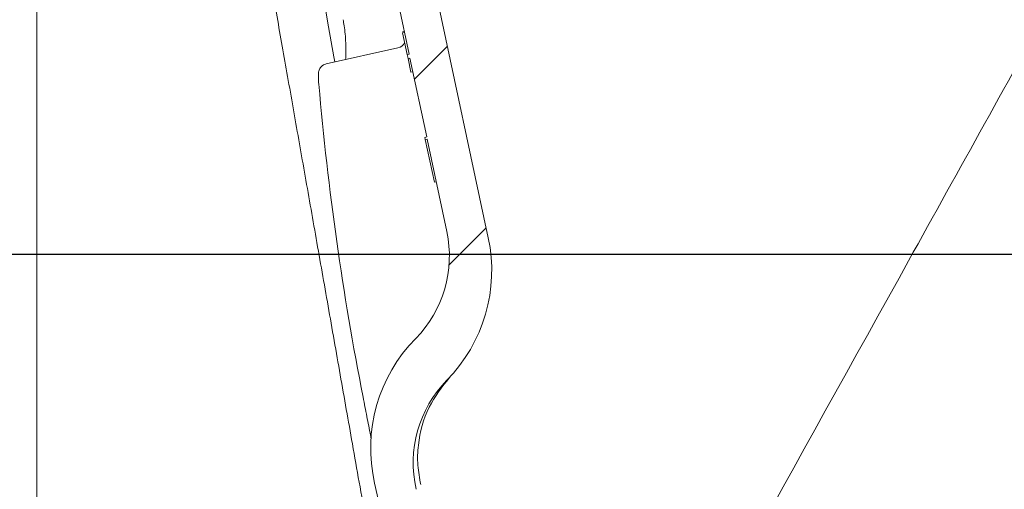
# Model space of a CAD drawing. Units: millimetres. Extents: x 244 to 1334, y 144 to 954.
# Drawn here: x 751 to 852, y 301 to 349 of the extents above; entities that cross this region are included whole.
import ezdxf

# ---------------------------------------------------------------- set-up
doc = ezdxf.new("R2010")
doc.units = ezdxf.units.MM
doc.header["$LTSCALE"] = 5
doc.layers.add('MAßLINIE_MAßZEICHNUNGEN', color=7, linetype='Continuous')
doc.styles.add('SLDTEXTSTYLE0', font='TXT', dxfattribs={"width": 0.7})
doc.dimstyles.new('SLDDIMSTYLE0', dxfattribs={"dimtxt": 26.45833333333333, "dimasz": 17.5, "dimexe": 0, "dimexo": 0.0625, "dimgap": 6.614583333333333, "dimtad": 0, "dimdec": 0, "dimrnd": 1e-09, "dimzin": 12, "dimdsep": 46, "dimtxsty": 'SLDTEXTSTYLE0', "dimsah": 1, "dimcen": 0.09, "dimadec": 0, "dimazin": 3, "dimtfac": 1, "dimtdec": 0, "dimtofl": 0, "dimtmove": 0, "dimatfit": 3, "dimfxl": 0, "dimfrac": 2, "dimtolj": 1, "dimtzin": 12, "dimarcsym": 0})
doc.dimstyles.new('SLDDIMSTYLE1', dxfattribs={"dimtxt": 26.45833333333333, "dimasz": 17.5, "dimexe": 0, "dimexo": 0.0625, "dimgap": 6.614583333333333, "dimtad": 0, "dimdec": 0, "dimrnd": 1e-09, "dimzin": 12, "dimdsep": 46, "dimtxsty": 'SLDTEXTSTYLE0', "dimsah": 1, "dimcen": 0.09, "dimadec": 0, "dimazin": 3, "dimtfac": 1, "dimtdec": 0, "dimtmove": 0, "dimatfit": 0, "dimfxl": 0, "dimfrac": 2, "dimtolj": 1, "dimtzin": 12, "dimarcsym": 0})

# ---------------------------------------------------------------- blocks, each defined once
blk = doc.blocks.new('_D_4')
at = {"layer": 'MAßLINIE_MAßZEICHNUNGEN', "color": 7}
for p, q in [((699.1472991205372, 335.4275137959464), (699.1472991205372, 365.4275137959465)), ((458.2845181391542, 335.4275137959464), (704.1472991205372, 335.4275137959464)), ((1004.287360787439, 324.7775137959466), (694.1472991205372, 324.7775137959466)), ((699.1472991205372, 324.7775137959466), (699.1472991205372, 292.2118459642726))]:
    blk.add_line(p, q, dxfattribs=at)
for points in [[(699.1472991205372, 335.4275137959464), (706.6472991205372, 352.9275137959464), (691.6472991205372, 352.9275137959464)], [(699.1472991205372, 324.7775137959466), (691.6472991205372, 307.2775137959466), (706.6472991205372, 307.2775137959466)]]:
    blk.add_solid(points, dxfattribs=at)
at = {"layer": 'MAßLINIE_MAßZEICHNUNGEN', "color": 7, "insert": (684.9824578207746, 271.5841452405639), "char_height": 26.45833333333333, "attachment_point": 1, "rotation": 90.00000000000041, "style": 'SLDTEXTSTYLE0'}
blk.add_mtext('9', dxfattribs=at)
blk = doc.blocks.new('_D_8')
at = {"layer": 'MAßLINIE_MAßZEICHNUNGEN', "color": 7}
for p, q in [((538.4074534538614, 781.7775137959475), (1254.797453453863, 781.7775137959475)), ((1249.797453453863, 781.7775137959475), (1249.797453453863, 583.8991656999063)), ((1249.797453453863, 209.7775137959464), (1249.797453453863, 451.411525915093)), ((868.987863822813, 209.7775137959464), (1254.797453453863, 209.7775137959464))]:
    blk.add_line(p, q, dxfattribs=at)
for points in [[(1249.797453453863, 781.7775137959475), (1242.297453453863, 764.2775137959475), (1257.297453453863, 764.2775137959475)], [(1249.797453453863, 209.7775137959464), (1257.297453453863, 227.2775137959464), (1242.297453453863, 227.2775137959464)]]:
    blk.add_solid(points, dxfattribs=at)
at = {"layer": 'MAßLINIE_MAßZEICHNUNGEN', "color": 7, "char_height": 26.45833333333333, "attachment_point": 1, "rotation": 90.00000000000041, "style": 'SLDTEXTSTYLE0'}
for s, insert in [('min 516', (1215.6908677595, 459.2020299385251)), ('max 669', (1255.574356548701, 451.4115259150926))]:
    blk.add_mtext(s, dxfattribs=dict(at, insert=insert))

msp = doc.modelspace()

# ---------------------------------------------------------------- hatches: boundary and pattern name
at = {"linetype": 'Continuous', "lineweight": 18}
h = msp.add_hatch(dxfattribs=at)
h.set_pattern_fill('ANSI31', scale=5, angle=2.8e-322, style=0)
h.set_pattern_definition([(45, (0, 0), (-11.22532015133644, 11.22532015133644), [])])
edge = h.paths.add_edge_path(flags=0)
edge.add_line((782.6578029165621, 385.1005659452882), (785.0487873609662, 373.8518685368496))
edge.add_line((785.0487873609662, 373.8518685368496), (780.1580493572976, 372.8123100827603))
edge.add_arc((1080.120635715144, 368.0745062126749), 300, 179.095108496313, 179.8281713466767)
edge.add_arc((781.1219802955571, 368.9711986177694), 1, 179.8281713488561, 281.4999999989915)
edge.add_line((781.321348229957, 367.9912739131452), (785.1169354698253, 368.7634948647596))
edge.add_arc((785.316303404243, 367.7835701601389), 1, 11.999999999995907, 101.50000000002518, ccw=False)
edge.add_line((786.2944510049767, 367.9914818509566), (787.5970383407329, 361.8632902509327))
edge.add_line((787.5970383407329, 361.8632902509327), (787.4014088205861, 361.8217079127691))
edge.add_line((787.4014088205861, 361.8217079127691), (787.4867059245114, 361.4204165893912))
edge.add_line((787.4867059245114, 361.4204165893912), (787.6823354446582, 361.4619989275548))
edge.add_line((787.6823354446582, 361.4619989275548), (788.4793302594595, 357.7124331247418))
edge.add_line((788.4793302594595, 357.7124331247418), (788.2837007393127, 357.6708507865781))
edge.add_line((788.2837007393127, 357.6708507865781), (789.3232591934014, 352.7801127829092))
edge.add_line((789.3232591934014, 352.7801127829092), (789.5188887135482, 352.8216951210728))
edge.add_line((789.5188887135482, 352.8216951210728), (789.726800404366, 351.843547520339))
edge.add_line((789.726800404366, 351.843547520339), (789.5311708842194, 351.8019651821754))
edge.add_line((789.5311708842194, 351.8019651821754), (789.8836488126908, 350.1436869069616))
edge.add_line((789.8836488126908, 350.1436869069616), (790.0792783328375, 350.185269245125))
edge.add_line((790.0792783328375, 350.185269245125), (791.1315370846348, 345.2347810384579))
edge.add_line((791.1315370846348, 345.2347810384579), (790.9359075644882, 345.1931987002944))
edge.add_line((790.9359075644882, 345.1931987002944), (791.0212046684131, 344.7919073769165))
edge.add_line((791.0212046684131, 344.7919073769165), (791.21683418856, 344.83348971508))
edge.add_line((791.21683418856, 344.83348971508), (792.92810733606, 336.7825825398094))
edge.add_line((792.92810733606, 336.7825825398094), (792.7324778159134, 336.7410002016458))
edge.add_line((792.7324778159134, 336.7410002016458), (792.7770872208389, 336.5311294520665))
edge.add_line((792.7770872208389, 336.5311294520665), (792.9727167409857, 336.5727117902302))
edge.add_line((792.9727167409857, 336.5727117902302), (794.9784347360711, 327.1365505194283))
edge.add_arc((783.2406635272655, 324.6416102296151), 12, -44.50458735097891, 11.999999999999886, ccw=False)
edge.add_arc((803.2101047393643, 305.0145519254133), 16, 135.4954126490219, 192.8290032848267)
edge.add_arc((1080.120635715144, 368.0745062126749), 300, 192.8290032848271, 204.9048915036879)
edge.add_line((808.0182159268772, 241.7405315844307), (812.9089539305462, 242.7800900385196))
edge.add_line((812.9089539305462, 242.7800900385196), (815.2999383749506, 231.5313926300806))
edge.add_line((815.2999383749506, 231.5313926300806), (820.8302232091166, 232.706890959487))
edge.add_arc((820.6223115182988, 233.6850385602208), 1, 282.0000000000034, 386.9999999999982)
edge.add_line((821.5133180424872, 234.1390290599603), (816.9778054681678, 243.0404736861708))
edge.add_arc((817.8688119923562, 243.4944641859103), 1, 192.0000000000046, 206.9999999999989, ccw=False)
edge.add_line((816.8906643916224, 243.2865524950925), (816.6280425761336, 244.5220909956462))
edge.add_arc((812.7154521731983, 243.6904442323751), 4, 12.00000000000064, 86.99999999999925)
edge.add_line((812.9247959981701, 247.6849623713934), (812.7124798898408, 247.696089387137))
edge.add_arc((812.9741596710556, 252.6892370609099), 5, 203.3603664876829, 266.99999999999835, ccw=False)
edge.add_arc((1080.120635715144, 368.0745062126749), 296, 202.0953459171086, 203.3603664876844, ccw=False)
edge.add_arc((806.1370837755935, 256.8472466645433), 0.3, 102.50000000001432, 202.0953459170788, ccw=False)
edge.add_line((806.072151891412, 257.1401354666793), (809.395978769856, 257.8770101451796))
edge.add_arc((809.3310468856743, 258.1698989473156), 0.3, 282.5000000000606, 371.9999999999704)
edge.add_line((809.6244911658945, 258.2322724545608), (809.1244192073941, 260.5849260474278))
edge.add_arc((808.830974927174, 260.5225525401827), 0.3, 11.99999999996352, 101.4999999999689)
edge.add_line((808.771164546849, 260.8165299515688), (804.8179810550855, 260.0122456801257))
edge.add_arc((804.7581706747602, 260.3062230915119), 0.3, 201.3738256893028, 281.5000000000305, ccw=False)
edge.add_arc((1080.120635715144, 368.0745062126749), 296, 199.9953195448262, 201.3738256892876, ccw=False)
edge.add_line((801.9633508269125, 266.8592659392507), (802.1609019605778, 266.9012567289766))
edge.add_arc((1080.120635715144, 368.0745062126749), 295.8, 199.8159588579428, 200.0007608413214, ccw=False)
edge.add_line((801.8360238540447, 267.7983136178376), (801.6385611507765, 267.7563416245731))
edge.add_arc((1080.120635715144, 368.0745062126749), 296, 199.3010086990858, 199.8106448347038, ccw=False)
edge.add_line((800.7572764385037, 270.2373277288775), (800.9545061421944, 270.2792501965531))
edge.add_arc((1080.120635715144, 368.0745062126749), 295.8, 199.1214672460951, 199.3059720693589, ccw=False)
edge.add_line((800.6410322211428, 271.1787311198688), (800.4438828351068, 271.1368257242379))
edge.add_arc((1080.120635715144, 368.0745062126749), 296, 193.1289623135242, 199.1166305365211, ccw=False)
edge.add_arc((803.5440340709879, 303.565720586455), 12, 135.5577688937716, 193.1289623135237, ccw=False)
edge.add_arc((783.5532441344187, 323.1710340935625), 16, 315.5577688937734, 372.0000000000002)
edge.add_line((799.2036057461596, 326.4976211466466), (787.1941283919506, 382.9977699063581))
edge.add_spline(control_points=[(787.1941283919506, 382.997769906358), (786.5703933194973, 385.9322127085593), (783.6359505172959, 385.308477636106)], knot_values=[0, 0, 0, 1, 1, 1], weights=[1, 0.7071067811865468, 1], degree=2, periodic=0)
edge.add_line((783.6359505172958, 385.3084776361059), (782.6578029165621, 385.1005659452882))

# ---------------------------------------------------------------- linework, layer by layer
at = {"color": 7, "linetype": 'Continuous', "lineweight": 18}
for p, q in [((787.1941277149547, 382.9977734623896), (799.2036068204272, 326.4976068078028)), ((790.0792756441462, 350.1852675019251), (791.131536043011, 345.2347739277827)), ((790.4454493287433, 347.5006146965967), (790.6410792234766, 347.54221873865)), ((790.4667728904116, 347.4003000794398), (790.662402785145, 347.4418743191706)), ((790.4667728904116, 347.4003000794398), (790.9359061482775, 345.1931996880518)), ((782.6816388729441, 344.2386611042963), (789.9856665495264, 345.8579106865869)), ((790.9359061482775, 345.1931996880518), (791.131536043011, 345.2347739277827)), ((790.9359061482775, 345.1931996880518), (791.0212078455316, 344.7919114171015)), ((791.2168377402651, 344.8334856568324), (791.0212078455316, 344.7919114171015)), ((791.0212078455316, 344.7919114171015), (791.3197451594699, 343.3873875676143)), ((791.2168377402651, 344.8334856568324), (792.9281094435083, 336.7825968800532)), ((791.3197451594699, 343.3873875676143), (791.5153750542032, 343.4289618073451)), ((792.732479548775, 336.740992838), (792.9281094435083, 336.7825968800532)), ((792.732479548775, 336.740992838), (792.7770861748087, 336.5311248837457)), ((792.9727160695421, 336.5726991234766), (792.7770861748087, 336.5311248837457)), ((792.7770861748087, 336.5311248837457), (793.7027314070094, 332.1763201294886)), ((792.9727160695421, 336.5726991234766), (794.9784347179758, 327.1365387974726)), ((793.7027314070094, 332.1763201294886), (793.8983613017427, 332.2178943692194)), ((792.0030230048525, 316.4427800713526), (791.9899919393886, 316.4291604100214))]:
    msp.add_line(p, q, dxfattribs=at)
at = {"color": 7, "linetype": 'Continuous', "lineweight": 18, "flags": 128}
msp.add_lwpolyline([(783.5546234014856, 344.432197385882), (783.4598147633898, 344.969741874789), (782.9243564370502, 348.0057938633906), (782.417150712334, 350.8821054039942), (781.9382646444667, 353.5982890664088), (781.4875790241588, 356.154940897082), (781.0647734764444, 358.5535212098109), (780.6693860653269, 360.7962651787745), (780.2420244875776, 363.2197006283747), (779.8424423995841, 365.4853923855769), (779.4709452751505, 367.5919099389063), (779.1277007523406, 369.5384188233363)], dxfattribs=at)
at = {"color": 7, "linetype": 'Continuous', "lineweight": 18}
for centre, radius, start, end in [((789.7692265895355, 346.8342136674157), 0.9999999999999801, 282.4999999999939, 335.1301023541773), ((1080.289463049531, 368.1105853939435), 299.4943337900863, 184.9716205090569, 191.1425557503621), ((783.2406635272654, 324.6416102296151), 12.00000000000009, 315.4954126490227, 12.00000000000062), ((783.5532441344187, 323.1710340935624), 15.99999999999999, 315.5577688937738, 11.99999999999982), ((803.2101047393642, 305.0145519254133), 16.00000000000007, 135.4954126490219, 192.8290032848267), ((803.5440340709878, 303.5657205864551), 11.99999999999997, 135.557768893772, 193.1289623135249), ((1080.120635715144, 368.0745062126749), 300.0000000000002, 192.8290032848271, 204.9048915036879)]:
    msp.add_arc(centre, radius, start, end, dxfattribs=at)
for points, knots in [([(753.1787962976324, 251.5765650807368), (753.1787962976324, 253.4826098356581), (753.1787962976324, 257.3228936760685), (753.1787962976324, 263.3993681022176), (753.1787962976324, 269.1979361437236), (753.1787962976324, 274.574869278413), (753.1787962976324, 280.2604340606231), (753.1787962976324, 286.1685935609041), (753.1787962976324, 292.1957639547104), (753.1787962976324, 298.3509174011479), (753.1787962976324, 304.6535915402058), (753.1787962976324, 310.9973510071804), (753.1787962976324, 317.2751339568386), (753.1787962976324, 323.5036605954743), (753.1787962976324, 329.7006453749051), (753.1787962976324, 335.7595241068493), (753.1787962976324, 341.5794705533445), (753.1787962976324, 347.1819607418328), (753.1787962976324, 352.5774650767196), (753.1787962976324, 357.6726621790096), (753.1787962976324, 362.3857536196481), (753.1787962976324, 366.7378170384522), (753.1787962976324, 370.7281398350028), (753.1787962976324, 374.2894806624277), (753.1787962976324, 377.3695440438648), (753.1787962976324, 379.9864689571311), (753.1787962976324, 382.129435323041), (753.1787962976324, 383.9010812377617), (753.1787962976324, 385.1738350590539), (753.1787962976324, 385.3455290625488), (753.1787962976324, 385.4318781434046)], [0, 0, 0, 0, 0.04816741759893912, 0.09704733058440389, 0.1305853936084755, 0.1641236372949721, 0.1986356430190541, 0.2331472048565875, 0.2666929185968687, 0.3002391517206247, 0.3347567719649949, 0.3692737509015355, 0.4027734382198542, 0.4362738645832183, 0.4707435627825365, 0.505212767728451, 0.5386816941637105, 0.5721510716511168, 0.6065921995068649, 0.6410332217386506, 0.6744906044359619, 0.7079474911452339, 0.7423788854486334, 0.7768106024263765, 0.8102986417404857, 0.8437858735476118, 0.8782509964301072, 0.9127168245614611, 0.9561031729712003, 1, 1, 1, 1]), ([(785.3468829158174, 305.4750187932001), (784.9332401946369, 307.820894751801), (784.1052338904722, 312.516734864656), (782.8674604980861, 319.5365377828577), (781.6461107636594, 326.4631449493128), (780.4514002948611, 333.2386803889768), (779.2931186097258, 339.8076241300092), (778.1862008385938, 346.0852221367043), (777.1405358882237, 352.0155181495836), (776.1661618091065, 357.5414559646983), (775.2726225974836, 362.6089562537122), (774.4691122583055, 367.1659184533488), (773.7642471960429, 371.163372408939), (773.1633789758779, 374.5711266860617), (772.6757985848764, 377.3362628641328), (772.2956322112321, 379.4923705455838), (772.1445780921986, 380.3490091127428), (772.069020694815, 380.7775004445063)], [0, 0, 0, 0, 0.066376745819816, 0.1328691674590365, 0.1992674487572528, 0.2658109962587913, 0.3325751653982995, 0.3995401399402674, 0.4659924967008995, 0.532786895741081, 0.5997529659598156, 0.6663048999087554, 0.732974332964358, 0.799800447283952, 0.8664682378631852, 0.9332073002730937, 1, 1, 1, 1]), ([(861.4514568212855, 359.124831729983), (861.1282562293328, 358.5417489438607), (859.5122570260015, 355.6263417901889), (852.7248704505472, 343.3817553984039), (834.8091025917114, 311.0606106508902), (818.1860459657192, 281.0718870796766), (806.7342737081873, 260.4123874245631)], [0, 0, 0, 0, 0.01772054338337851, 0.08860251095804846, 0.3721301253179141, 1, 1, 1, 1]), ([(784.397298968159, 348.7388713894831), (784.405885325198, 348.7022839992446), (784.4545028675473, 348.4951194256901), (784.5422866351745, 347.9192060784504), (784.634763170187, 347.0588617147235), (784.68814073062, 346.133966645739), (784.6965658411425, 345.2726933302376), (784.6658999829604, 344.8704377926425), (784.6510210398067, 344.6752651272761)], [0, 0, 0, 0, 0.03885213136218151, 0.2199879568584073, 0.4120368280767249, 0.6110328364682365, 0.8112747968608042, 1, 1, 1, 1]), ([(782.6803424719203, 344.2263229428279), (782.5885722981056, 344.2026631454532), (782.4033177919649, 344.1549016136199), (782.1870840266429, 343.9813958532793), (782.0344467667638, 343.7874591809583), (781.9457916576686, 343.5981048873996), (781.9018924966681, 343.4332935458234), (781.8809215000275, 343.2815856848276), (781.8706934027964, 343.0790023056978), (781.8773096955275, 342.764951493672), (781.8988162744569, 342.3884874579209), (781.9184524436774, 342.1809428509442), (781.9244736197817, 342.1173019944178)], [0, 0, 0, 0, 0.101151607321805, 0.2041926072578627, 0.291839021063227, 0.367717965976685, 0.4327852912712074, 0.4931084816563474, 0.5848105391278108, 0.7761042327992386, 0.9313452726869189, 0.9999999999999999, 0.9999999999999999, 0.9999999999999999, 0.9999999999999999]), ([(792.313607907616, 301.3154788552271), (792.1941805595511, 301.9718895255882), (791.9518582548228, 303.3037699455072), (792.0449202598924, 306.0076448600012), (792.8962203273258, 309.2414157257013), (794.4886546732246, 311.2798702549324), (795.246804631077, 312.2503681717859)], [0, 0, 0, 0, 0.1698612056006609, 0.3446543818656721, 0.6879932575889178, 1, 1, 1, 1]), ([(787.2411557796823, 306.0873373089777), (787.2241282061766, 306.1746666933097), (787.0850489432445, 306.8879630652871), (786.8244885626426, 308.2668004692385), (786.5685486609902, 309.5783306209306), (786.4407771590578, 310.2330787716853)], [0, 0, 0, 0, 0.06530154498209921, 0.5333755124525155, 1, 1, 1, 1]), ([(785.346875465237, 305.4750783978449), (785.8077997547244, 302.8664941719307), (786.7338948778149, 297.6252925583726), (788.1053384301498, 289.9213064829111), (789.4436399476957, 282.4317183838464), (790.7303012080292, 275.2600087651106), (791.952655596968, 268.4624367550814), (793.0400095908165, 262.4133625951471), (793.9871273450547, 257.1391627775363), (794.512061627809, 254.2113304527314), (794.7691330078471, 252.7775092659938)], [0, 0, 0, 0, 0.1288984257205794, 0.2589844062386027, 0.3882509551583312, 0.517568699950493, 0.647619537032039, 0.7778519808112094, 0.8912094337486071, 1, 1, 1, 1])]:
    msp.add_open_spline(points, degree=3, knots=knots, dxfattribs=at)

# ---------------------------------------------------------------- dimensions: what is measured, and where the dimension line sits
at = {"layer": 'MAßLINIE_MAßZEICHNUNGEN', "color": 7}
dim = msp.add_linear_dim(base=(1249.797453453863, 209.7775137959464), p1=(533.4074534538614, 781.7775137959475), p2=(863.987863822813, 209.7775137959464), angle=90.0000000000002, text='min 516\\Pmax 669', dimstyle='SLDDIMSTYLE0', dxfattribs=at)
dim.commit()
dim.dimension.update_dxf_attribs({"geometry": '_D_8', "text_midpoint": (1249.797453453863, 517.6553458074991), "dimtype": 160})
dim = msp.add_linear_dim(base=(699.1472991205372, 324.7775137959466), p1=(453.2845181391542, 335.4275137959464), p2=(1009.287360787439, 324.7775137959466), angle=90.0000000000002, dimstyle='SLDDIMSTYLE1', dxfattribs=at)
dim.commit()
dim.dimension.update_dxf_attribs({"geometry": '_D_4', "text_midpoint": (699.1472991205372, 281.8979956024177), "dimtype": 160})

doc.saveas('drawing.dxf')
